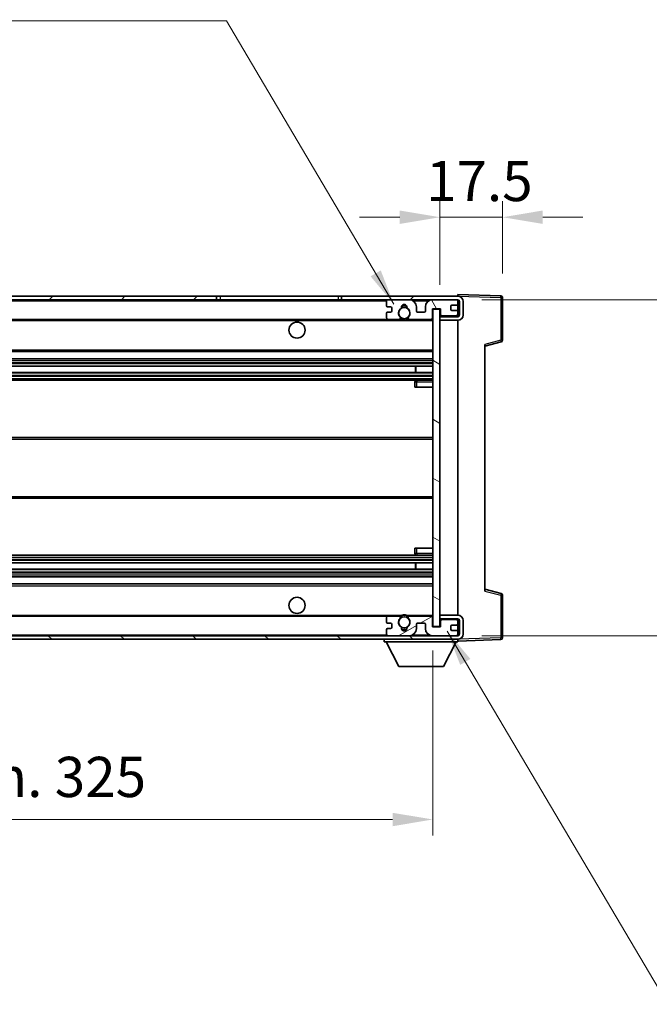
# Model space of a CAD drawing. Units: millimetres. Extents: x 0 to 9063, y 0 to 1264.
# Drawn here: x 2760 to 2936, y 743 to 1019 of the extents above; entities that cross this region are included whole.
import ezdxf

# ---------------------------------------------------------------- set-up
doc = ezdxf.new("R2010")
doc.units = ezdxf.units.MM
doc.header["$LTSCALE"] = 4
doc.layers.get('Defpoints').update_dxf_attribs({"lineweight": 25})
for name, color, linetype, lineweight in [('Dimension (ISO)', 7, 'Continuous', 18), ('Hatch (ISO)', 1, 'Continuous', 18), ('Symbol (ISO)', 7, 'Continuous', 18), ('Visible (ISO)', 7, 'Continuous', 35), ('Visible Narrow (ISO)', 7, 'Continuous', 25)]:
    doc.layers.add(name, color=color, linetype=linetype, lineweight=lineweight)
doc.styles.add('Note Text (TK)', font='txt')
doc.dimstyles.new('Default - Method 1b (TK)', dxfattribs={"dimscale": 4, "dimtxt": 2.5, "dimasz": 2.5, "dimexe": 1, "dimexo": 1.5, "dimgap": 1, "dimtad": 1, "dimtoh": 1, "dimrnd": 1e-08, "dimdsep": 46, "dimtxsty": 'Note Text (TK)', "dimcen": 0.09, "dimdle": 5, "dimclrd": 100, "dimclre": 100, "dimclrt": 7, "dimadec": 1, "dimazin": 1, "dimtfac": 1, "dimtmove": 0, "dimatfit": 3, "dimfxl": 1, "dimtolj": 1, "dimlwd": -1, "dimlwe": -1, "dimarcsym": 0})
doc.dimstyles.new('Default - Method 1b (TK)$7', dxfattribs={"dimscale": 4, "dimtxt": 2.5, "dimasz": 2.5, "dimexe": 1, "dimexo": 1.5, "dimgap": 1, "dimtad": 1, "dimtoh": 1, "dimrnd": 1e-08, "dimdsep": 46, "dimtxsty": 'Note Text (TK)', "dimcen": 0.09, "dimdle": 5, "dimclrd": 100, "dimclre": 100, "dimclrt": 7, "dimadec": 1, "dimazin": 1, "dimtfac": 1, "dimtmove": 0, "dimatfit": 3, "dimfxl": 1, "dimtolj": 1, "dimlwd": -1, "dimlwe": -1, "dimarcsym": 0})

# ---------------------------------------------------------------- blocks, each defined once
blk = doc.blocks.new('*D230')
at = {"layer": 'Defpoints', "color": 0}
for p in [(2550.55, 849.09), (2875.55, 849.19), (2875.55, 795.19)]:
    blk.add_point(p, dxfattribs=at)
at = {"layer": 'Dimension (ISO)', "color": 100}
for p, q in [((2550.55, 842.34), (2550.55, 790.69)), ((2875.55, 842.44), (2875.55, 790.69)), ((2561.8, 795.19), (2864.3, 795.19))]:
    blk.add_line(p, q, dxfattribs=at)
for points in [[(2561.8, 797.06), (2561.8, 793.31), (2550.55, 795.19)], [(2864.3, 797.06), (2864.3, 793.31), (2875.55, 795.19)]]:
    blk.add_solid(points, dxfattribs=at)
at = {"layer": 'Dimension (ISO)', "color": 7, "insert": (2627.65, 807.1), "char_height": 11.25, "attachment_point": 4, "style": 'Note Text (TK)'}
blk.add_mtext('\\A1;\\fＭＳ Ｐゴシック|b0|i0;\\H11.2500;有効寸法 / Max dim. 325', dxfattribs=at)
blk = doc.blocks.new('*D231')
at = {"layer": 'Defpoints', "color": 0}
for p in [(2882.55, 940.59), (2882.55, 846.59), (2968.05, 846.59)]:
    blk.add_point(p, dxfattribs=at)
at = {"layer": 'Dimension (ISO)', "color": 100}
for p, q in [((2968.05, 940.59), (2968.05, 1127.08)), ((2889.3, 940.59), (2972.55, 940.59)), ((2968.05, 857.84), (2968.05, 929.34)), ((2889.3, 846.59), (2972.55, 846.59))]:
    blk.add_line(p, q, dxfattribs=at)
for points in [[(2966.18, 929.34), (2969.93, 929.34), (2968.05, 940.59)], [(2966.18, 857.84), (2969.93, 857.84), (2968.05, 846.59)]]:
    blk.add_solid(points, dxfattribs=at)
at = {"layer": 'Dimension (ISO)', "color": 7, "insert": (2956.14, 959.64), "char_height": 11.25, "attachment_point": 4, "rotation": 90, "style": 'Note Text (TK)'}
blk.add_mtext('\\A1;\\fＭＳ Ｐゴシック|b0|i0;\\H11.2500;有効寸法 / Max dim. 94', dxfattribs=at)
blk = doc.blocks.new('*D232')
at = {"layer": 'Defpoints', "color": 0}
for p in [(2895.05, 963.67), (2895.05, 941.17), (2877.55, 937.99)]:
    blk.add_point(p, dxfattribs=at)
at = {"layer": 'Dimension (ISO)', "color": 100}
for p, q in [((2877.55, 944.74), (2877.55, 968.17)), ((2895.05, 947.92), (2895.05, 968.17)), ((2866.3, 963.67), (2855.05, 963.67)), ((2877.55, 963.67), (2895.05, 963.67)), ((2906.3, 963.67), (2917.55, 963.67))]:
    blk.add_line(p, q, dxfattribs=at)
for points in [[(2866.3, 965.55), (2866.3, 961.8), (2877.55, 963.67)], [(2906.3, 965.55), (2906.3, 961.8), (2895.05, 963.67)]]:
    blk.add_solid(points, dxfattribs=at)
at = {"layer": 'Dimension (ISO)', "color": 7, "insert": (2873.65, 973.8), "char_height": 11.25, "attachment_point": 4, "style": 'Note Text (TK)'}
blk.add_mtext('\\A1;17.5', dxfattribs=at)

msp = doc.modelspace()

# ---------------------------------------------------------------- hatches: boundary and pattern name
at = {"layer": 'Hatch (ISO)'}
h = msp.add_hatch(dxfattribs=at)
h.set_pattern_fill('ANSI31', color=256, scale=114.3, style=0)
h.set_pattern_definition([(45, (1508.75, -36), (-10.10279, 10.10279), [])])
h.paths.add_polyline_path([(2815.0636, 940.5898), (2815.0636, 941.5898), (2563.0522, 941.5898), (2563.0522, 940.6025), (2563.0522, 940.5898), (2563.1772, 940.5898), (2574.7522, 940.5898)])
edge = h.paths.add_edge_path()
edge.add_line((2882.5522, 935.8398), (2877.5522, 935.8398))
edge.add_line((2877.5522, 935.8398), (2877.5522, 934.8398))
edge.add_line((2877.5522, 934.8398), (2882.5522, 934.8398))
edge.add_ellipse((2882.5522, 936.3398), major_axis=(0, -1.5), ratio=1, start_angle=0, end_angle=90)
edge.add_line((2884.0522, 936.3398), (2884.0522, 940.0898))
edge.add_ellipse((2882.5522, 940.0898), major_axis=(1.5, 0), ratio=1, start_angle=0, end_angle=90)
edge.add_line((2882.5522, 941.5898), (2850.0409, 941.5898))
edge.add_line((2850.0409, 941.5898), (2850.0409, 940.5898))
edge.add_line((2850.0409, 940.5898), (2863.0522, 940.5898))
edge.add_line((2863.0522, 940.5898), (2868.9522, 940.5898))
edge.add_line((2868.9522, 940.5898), (2875.4522, 940.5898))
edge.add_line((2875.4522, 940.5898), (2882.0522, 940.5898))
edge.add_line((2882.0522, 940.5898), (2882.5522, 940.5898))
edge.add_ellipse((2882.5522, 940.0898), major_axis=(0, 0.5), ratio=1, start_angle=270, end_angle=360, ccw=False)
edge.add_line((2883.0522, 940.0898), (2883.0522, 936.3398))
edge.add_ellipse((2882.5522, 936.3398), major_axis=(0.5, 0), ratio=1, start_angle=270, end_angle=360, ccw=False)
h = msp.add_hatch(dxfattribs=at)
h.set_pattern_fill('ANSI31', color=256, scale=114.3, angle=75.000175, style=0)
h.set_pattern_definition([(120.0002, (1508.75, -36), (-12.37332, -7.14379), [])])
edge = h.paths.add_edge_path()
edge.add_ellipse((2863.0522, 940.0898), major_axis=(0, 0.5), ratio=1, start_angle=0, end_angle=90)
edge.add_line((2862.5522, 940.0898), (2862.5522, 938.8898))
edge.add_ellipse((2862.8522, 938.8898), major_axis=(-0.3, 0), ratio=1, start_angle=0, end_angle=90)
edge.add_line((2862.8522, 938.5898), (2863.7522, 938.5898))
edge.add_ellipse((2863.7522, 938.2898), major_axis=(0, 0.3), ratio=1, start_angle=270, end_angle=360, ccw=False)
edge.add_line((2864.0522, 938.2898), (2864.0522, 937.3898))
edge.add_ellipse((2863.7522, 937.3898), major_axis=(0.3, 0), ratio=1, start_angle=270, end_angle=360, ccw=False)
edge.add_line((2863.7522, 937.0898), (2862.8522, 937.0898))
edge.add_ellipse((2862.8522, 936.7898), major_axis=(0, 0.3), ratio=1, start_angle=0, end_angle=90)
edge.add_line((2862.5522, 936.7898), (2862.5522, 935.5898))
edge.add_ellipse((2863.0522, 935.5898), major_axis=(-0.5, 0), ratio=1, start_angle=0, end_angle=90)
edge.add_line((2863.0522, 935.0898), (2866.0766, 935.0898))
edge.add_ellipse((2866.0766, 935.4898), major_axis=(0, -0.4), ratio=1, start_angle=0, end_angle=132.45415)
edge.add_ellipse((2867.5522, 936.8398), major_axis=(-1.1805, -1.08), ratio=1, start_angle=261.020412, end_angle=360, ccw=False)
edge.add_ellipse((2866.5043, 938.4247), major_axis=(0.1655, -0.2502), ratio=1, start_angle=0, end_angle=60.082872)
edge.add_ellipse((2867.5522, 938.4898), major_axis=(-0.7486, -0.0465), ratio=1, start_angle=172.885131, end_angle=360, ccw=False)
edge.add_ellipse((2868.6002, 938.4247), major_axis=(-0.2994, 0.0186), ratio=1, start_angle=0, end_angle=60.082872)
edge.add_ellipse((2867.5522, 936.8398), major_axis=(0.8825, 1.3346), ratio=1, start_angle=261.020412, end_angle=360, ccw=False)
edge.add_ellipse((2869.0279, 935.4898), major_axis=(-0.2951, 0.27), ratio=1, start_angle=0, end_angle=132.45415)
edge.add_line((2869.0279, 935.0898), (2875.0522, 935.0898))
edge.add_ellipse((2875.0522, 935.4898), major_axis=(0, -0.4), ratio=1, start_angle=0, end_angle=90)
edge.add_line((2875.4522, 935.4898), (2875.4522, 938.0898))
edge.add_line((2875.4522, 938.0898), (2877.6522, 938.0898))
edge.add_line((2877.6522, 938.0898), (2877.6522, 936.4898))
edge.add_ellipse((2878.0522, 936.4898), major_axis=(-0.4, 0), ratio=1, start_angle=0, end_angle=90)
edge.add_line((2878.0522, 936.0898), (2882.0522, 936.0898))
edge.add_ellipse((2882.0522, 936.5898), major_axis=(0, -0.5), ratio=1, start_angle=0, end_angle=90)
edge.add_line((2882.5522, 936.5898), (2882.5522, 937.2898))
edge.add_ellipse((2882.2522, 937.2898), major_axis=(0.3, 0), ratio=1, start_angle=0, end_angle=90)
edge.add_line((2882.2522, 937.5898), (2880.8522, 937.5898))
edge.add_ellipse((2880.8522, 937.8898), major_axis=(0, -0.3), ratio=1, start_angle=270, end_angle=360, ccw=False)
edge.add_line((2880.5522, 937.8898), (2880.5522, 938.7898))
edge.add_ellipse((2880.8522, 938.7898), major_axis=(-0.3, 0), ratio=1, start_angle=270, end_angle=360, ccw=False)
edge.add_line((2880.8522, 939.0898), (2882.2522, 939.0898))
edge.add_ellipse((2882.2522, 939.3898), major_axis=(0, -0.3), ratio=1, start_angle=0, end_angle=90)
edge.add_line((2882.5522, 939.3898), (2882.5522, 940.0898))
edge.add_ellipse((2882.0522, 940.0898), major_axis=(0.5, 0), ratio=1, start_angle=0, end_angle=90)
edge.add_line((2882.0522, 940.5898), (2875.4522, 940.5898))
edge.add_ellipse((2875.4522, 938.5898), major_axis=(0, 2), ratio=1, start_angle=0, end_angle=90)
edge.add_line((2873.4522, 938.5898), (2873.4522, 937.3898))
edge.add_ellipse((2873.1522, 937.3898), major_axis=(0.3, 0), ratio=1, start_angle=270, end_angle=360, ccw=False)
edge.add_line((2873.1522, 937.0898), (2871.2522, 937.0898))
edge.add_ellipse((2871.2522, 937.3898), major_axis=(0, -0.3), ratio=1, start_angle=270, end_angle=360, ccw=False)
edge.add_line((2870.9522, 937.3898), (2870.9522, 938.5898))
edge.add_ellipse((2868.9522, 938.5898), major_axis=(2, 0), ratio=1, start_angle=0, end_angle=90)
edge.add_line((2868.9522, 940.5898), (2863.0522, 940.5898))
h = msp.add_hatch(dxfattribs=at)
h.set_pattern_fill('ANSI31', color=256, scale=114.3, angle=105.000246, style=0)
h.set_pattern_definition([(150.0002, (1508.75, -36), (-7.1437, -12.37337), [])])
h.paths.add_polyline_path([(2877.5522, 937.9898), (2875.5522, 937.9898), (2875.5522, 849.1898), (2877.5522, 849.1898), (2877.5522, 851.3398), (2877.5522, 852.3398), (2877.5522, 934.8398), (2877.5522, 935.8398)])
h = msp.add_hatch(dxfattribs=at)
h.set_pattern_fill('ANSI31', color=256, scale=114.3, angle=90.00021, style=0)
h.set_pattern_definition([(135.0002, (1508.75, -36), (-10.10275, -10.10283), [])])
edge = h.paths.add_edge_path()
edge.add_line((2877.5522, 851.3398), (2882.5522, 851.3398))
edge.add_ellipse((2882.5522, 850.8398), major_axis=(0, 0.5), ratio=1, start_angle=270, end_angle=360, ccw=False)
edge.add_line((2883.0522, 850.8398), (2883.0522, 847.0898))
edge.add_ellipse((2882.5522, 847.0898), major_axis=(0.5, 0), ratio=1, start_angle=270, end_angle=360, ccw=False)
edge.add_line((2882.5522, 846.5898), (2882.0522, 846.5898))
edge.add_line((2882.0522, 846.5898), (2875.4522, 846.5898))
edge.add_line((2875.4522, 846.5898), (2868.9522, 846.5898))
edge.add_line((2868.9522, 846.5898), (2863.0522, 846.5898))
edge.add_line((2863.0522, 846.5898), (2574.7522, 846.5898))
edge.add_line((2574.7522, 846.5898), (2563.1772, 846.5898))
edge.add_line((2563.1772, 846.5898), (2563.0522, 846.5898))
edge.add_line((2563.0522, 846.5898), (2563.0522, 846.5772))
edge.add_line((2563.0522, 846.5772), (2563.0522, 845.5898))
edge.add_line((2563.0522, 845.5898), (2882.5522, 845.5898))
edge.add_ellipse((2882.5522, 847.0898), major_axis=(0, -1.5), ratio=1, start_angle=0, end_angle=90)
edge.add_line((2884.0522, 847.0898), (2884.0522, 850.8398))
edge.add_ellipse((2882.5522, 850.8398), major_axis=(1.5, 0), ratio=1, start_angle=0, end_angle=90)
edge.add_line((2882.5522, 852.3398), (2877.5522, 852.3398))
edge.add_line((2877.5522, 852.3398), (2877.5522, 851.3398))
h = msp.add_hatch(dxfattribs=at)
h.set_pattern_fill('ANSI31', color=256, scale=114.3, angle=-14.999978, style=0)
h.set_pattern_definition([(30, (1508.75, -36), (-7.14375, 12.37334), [])])
edge = h.paths.add_edge_path()
edge.add_ellipse((2863.0522, 847.0898), major_axis=(-0.5, 0), ratio=1, start_angle=0, end_angle=90)
edge.add_line((2863.0522, 846.5898), (2868.9522, 846.5898))
edge.add_ellipse((2868.9522, 848.5898), major_axis=(0, -2), ratio=1, start_angle=0, end_angle=90)
edge.add_line((2870.9522, 848.5898), (2870.9522, 849.7898))
edge.add_ellipse((2871.2522, 849.7898), major_axis=(-0.3, 0), ratio=1, start_angle=270, end_angle=360, ccw=False)
edge.add_line((2871.2522, 850.0898), (2873.1522, 850.0898))
edge.add_ellipse((2873.1522, 849.7898), major_axis=(0, 0.3), ratio=1, start_angle=270, end_angle=360, ccw=False)
edge.add_line((2873.4522, 849.7898), (2873.4522, 848.5898))
edge.add_ellipse((2875.4522, 848.5898), major_axis=(-2, 0), ratio=1, start_angle=0, end_angle=90)
edge.add_line((2875.4522, 846.5898), (2882.0522, 846.5898))
edge.add_ellipse((2882.0522, 847.0898), major_axis=(0, -0.5), ratio=1, start_angle=0, end_angle=90)
edge.add_line((2882.5522, 847.0898), (2882.5522, 847.7898))
edge.add_ellipse((2882.2522, 847.7898), major_axis=(0.3, 0), ratio=1, start_angle=0, end_angle=90)
edge.add_line((2882.2522, 848.0898), (2880.8522, 848.0898))
edge.add_ellipse((2880.8522, 848.3898), major_axis=(0, -0.3), ratio=1, start_angle=270, end_angle=360, ccw=False)
edge.add_line((2880.5522, 848.3898), (2880.5522, 849.2898))
edge.add_ellipse((2880.8522, 849.2898), major_axis=(-0.3, 0), ratio=1, start_angle=270, end_angle=360, ccw=False)
edge.add_line((2880.8522, 849.5898), (2882.2522, 849.5898))
edge.add_ellipse((2882.2522, 849.8898), major_axis=(0, -0.3), ratio=1, start_angle=0, end_angle=90)
edge.add_line((2882.5522, 849.8898), (2882.5522, 850.5898))
edge.add_ellipse((2882.0522, 850.5898), major_axis=(0.5, 0), ratio=1, start_angle=0, end_angle=90)
edge.add_line((2882.0522, 851.0898), (2878.0522, 851.0898))
edge.add_ellipse((2878.0522, 850.6898), major_axis=(0, 0.4), ratio=1, start_angle=0, end_angle=90)
edge.add_line((2877.6522, 850.6898), (2877.6522, 849.0898))
edge.add_line((2877.6522, 849.0898), (2875.4522, 849.0898))
edge.add_line((2875.4522, 849.0898), (2875.4522, 851.6898))
edge.add_ellipse((2875.0522, 851.6898), major_axis=(0.4, 0), ratio=1, start_angle=0, end_angle=90)
edge.add_line((2875.0522, 852.0898), (2869.0279, 852.0898))
edge.add_ellipse((2869.0279, 851.6898), major_axis=(0, 0.4), ratio=1, start_angle=0, end_angle=132.45415)
edge.add_ellipse((2867.5522, 850.3398), major_axis=(1.1805, 1.08), ratio=1, start_angle=261.020412, end_angle=360, ccw=False)
edge.add_ellipse((2868.6002, 848.755), major_axis=(-0.1655, 0.2502), ratio=1, start_angle=0, end_angle=60.082872)
edge.add_ellipse((2867.5522, 848.6898), major_axis=(0.7486, 0.0465), ratio=1, start_angle=172.885131, end_angle=360, ccw=False)
edge.add_ellipse((2866.5043, 848.755), major_axis=(0.2994, -0.0186), ratio=1, start_angle=0, end_angle=60.082872)
edge.add_ellipse((2867.5522, 850.3398), major_axis=(-0.8825, -1.3346), ratio=1, start_angle=261.020412, end_angle=360, ccw=False)
edge.add_ellipse((2866.0766, 851.6898), major_axis=(0.2951, -0.27), ratio=1, start_angle=0, end_angle=132.45415)
edge.add_line((2866.0766, 852.0898), (2863.0522, 852.0898))
edge.add_ellipse((2863.0522, 851.5898), major_axis=(0, 0.5), ratio=1, start_angle=0, end_angle=90)
edge.add_line((2862.5522, 851.5898), (2862.5522, 850.3898))
edge.add_ellipse((2862.8522, 850.3898), major_axis=(-0.3, 0), ratio=1, start_angle=0, end_angle=90)
edge.add_line((2862.8522, 850.0898), (2863.7522, 850.0898))
edge.add_ellipse((2863.7522, 849.7898), major_axis=(0, 0.3), ratio=1, start_angle=270, end_angle=360, ccw=False)
edge.add_line((2864.0522, 849.7898), (2864.0522, 848.8898))
edge.add_ellipse((2863.7522, 848.8898), major_axis=(0.3, 0), ratio=1, start_angle=270, end_angle=360, ccw=False)
edge.add_line((2863.7522, 848.5898), (2862.8522, 848.5898))
edge.add_ellipse((2862.8522, 848.2898), major_axis=(0, 0.3), ratio=1, start_angle=0, end_angle=90)
edge.add_line((2862.5522, 848.2898), (2862.5522, 847.0898))

# ---------------------------------------------------------------- linework, layer by layer
at = {"layer": 'Visible (ISO)'}
for p, q in [((2882.5522, 941.5901), (2882.5522, 942.0898)), ((2894.5697, 941.6702), (2882.5522, 942.0898)), ((2815.0636, 941.5898), (2563.0522, 941.5898)), ((2563.0522, 940.5898), (2815.0636, 940.5898)), ((2815.0636, 940.5898), (2815.0636, 941.5898)), ((2815.0636, 941.5898), (2816.0522, 941.5898)), ((2816.0522, 940.5898), (2815.0636, 940.5898)), ((2816.0522, 941.5898), (2849.0522, 941.5898)), ((2849.0522, 940.5898), (2816.0522, 940.5898)), ((2849.0522, 941.5898), (2850.0409, 941.5898)), ((2850.0409, 940.5898), (2849.0522, 940.5898)), ((2882.5522, 941.5898), (2850.0409, 941.5898)), ((2850.0409, 941.5898), (2850.0409, 940.5898)), ((2850.0409, 940.5898), (2882.5522, 940.5898)), ((2862.5522, 940.0898), (2862.5522, 938.8898)), ((2868.9522, 940.5898), (2863.0522, 940.5898)), ((2882.0522, 940.5898), (2875.4522, 940.5898)), ((2882.5522, 941.5898), (2882.5522, 941.5901)), ((2882.5522, 940.0898), (2882.5522, 940.5898)), ((2882.5522, 939.3898), (2882.5522, 940.0898)), ((2882.5522, 937.2898), (2882.5522, 939.3898)), ((2883.0522, 940.0898), (2883.0522, 936.3398)), ((2884.0522, 936.3398), (2884.0522, 940.0898)), ((2895.0522, 929.2589), (2895.0522, 941.1705)), ((2862.5522, 936.7898), (2862.5522, 935.5898)), ((2862.8522, 938.5898), (2863.7522, 938.5898)), ((2863.7522, 937.0898), (2862.8522, 937.0898)), ((2864.0522, 938.2898), (2864.0522, 937.3898)), ((2870.9522, 937.3898), (2870.9522, 938.5898)), ((2873.1522, 937.0898), (2871.2522, 937.0898)), ((2873.4522, 938.5898), (2873.4522, 937.3898)), ((2875.4522, 935.4898), (2875.4522, 938.0898)), ((2875.4522, 938.0898), (2877.6522, 938.0898)), ((2877.5522, 937.9898), (2875.5522, 937.9898)), ((2875.5522, 937.9898), (2875.5522, 849.1898)), ((2877.5522, 849.1898), (2877.5522, 937.9898)), ((2877.6522, 938.0898), (2877.6522, 936.4898)), ((2880.5522, 937.8898), (2880.5522, 938.7898)), ((2880.8522, 939.0898), (2882.2522, 939.0898)), ((2882.2522, 937.5898), (2880.8522, 937.5898)), ((2882.5522, 936.5898), (2882.5522, 937.2898)), ((2882.5522, 935.8398), (2882.5522, 936.5898)), ((2575.0522, 935.0898), (2863.0522, 935.0898)), ((2863.0522, 935.0898), (2866.0766, 935.0898)), ((2866.0766, 935.0898), (2866.3914, 935.0898)), ((2868.7131, 935.0898), (2869.0279, 935.0898)), ((2869.0279, 935.0898), (2875.0522, 935.0898)), ((2875.0522, 935.0898), (2875.5522, 935.0898)), ((2882.5522, 935.8398), (2877.5522, 935.8398)), ((2877.5522, 935.8398), (2877.5522, 934.8398)), ((2877.5522, 934.8398), (2882.5522, 934.8398)), ((2878.0522, 936.0898), (2882.0522, 936.0898)), ((2882.5522, 852.3398), (2882.5522, 934.8398)), ((2890.0522, 927.5898), (2894.6763, 928.7745)), ((2575.0522, 926.0898), (2875.5522, 926.0898)), ((2890.0522, 928.1015), (2890.0522, 859.0782)), ((2575.0522, 924.0898), (2875.5522, 924.0898)), ((2575.0522, 921.9877), (2875.5522, 921.9877)), ((2575.0522, 920.192), (2875.5522, 920.192)), ((2870.7396, 920.192), (2870.7396, 921.9877)), ((2870.7522, 920.192), (2870.7522, 921.9877)), ((2575.0522, 918.0898), (2875.5522, 918.0898)), ((2870.5522, 917.5898), (2870.5522, 916.0898)), ((2875.5522, 918.0898), (2871.0522, 918.0898)), ((2871.0522, 916.0898), (2870.5522, 916.0898)), ((2871.0522, 916.0898), (2875.5522, 916.0898)), ((2575.0522, 902.0898), (2875.5522, 902.0898)), ((2575.0522, 885.0898), (2875.5522, 885.0898)), ((2870.5522, 871.0898), (2871.0522, 871.0898)), ((2870.5522, 871.0898), (2870.5522, 869.5898)), ((2871.0522, 871.0898), (2875.5522, 871.0898)), ((2575.0522, 869.0898), (2875.5522, 869.0898)), ((2871.0522, 869.0898), (2875.5522, 869.0898)), ((2575.0522, 866.9877), (2875.5522, 866.9877)), ((2575.0522, 865.192), (2875.5522, 865.192)), ((2870.7396, 865.192), (2870.7396, 866.9877)), ((2870.7522, 865.192), (2870.7522, 866.9877)), ((2575.0522, 863.0898), (2875.5522, 863.0898)), ((2575.0522, 861.0898), (2875.5522, 861.0898)), ((2894.6763, 858.4052), (2890.0522, 859.5898)), ((2895.0522, 846.0092), (2895.0522, 857.9208)), ((2575.0522, 852.0898), (2863.0522, 852.0898)), ((2862.5522, 851.5898), (2862.5522, 850.3898)), ((2866.0766, 852.0898), (2863.0522, 852.0898)), ((2866.0766, 852.0898), (2866.3914, 852.0898)), ((2868.7131, 852.0898), (2869.0279, 852.0898)), ((2875.0522, 852.0898), (2869.0279, 852.0898)), ((2875.0522, 852.0898), (2875.5522, 852.0898)), ((2875.4522, 849.0898), (2875.4522, 851.6898)), ((2882.5522, 852.3398), (2877.5522, 852.3398)), ((2877.5522, 852.3398), (2877.5522, 851.3398)), ((2877.5522, 851.3398), (2882.5522, 851.3398)), ((2882.5522, 850.5898), (2882.5522, 851.3398)), ((2862.8522, 850.0898), (2863.7522, 850.0898)), ((2863.7522, 848.5898), (2862.8522, 848.5898)), ((2864.0522, 849.7898), (2864.0522, 848.8898)), ((2870.9522, 848.5898), (2870.9522, 849.7898)), ((2871.2522, 850.0898), (2873.1522, 850.0898)), ((2873.4522, 849.7898), (2873.4522, 848.5898)), ((2877.6522, 849.0898), (2875.4522, 849.0898)), ((2875.5522, 849.1898), (2877.5522, 849.1898)), ((2877.6522, 850.6898), (2877.6522, 849.0898)), ((2882.0522, 851.0898), (2878.0522, 851.0898)), ((2880.5522, 848.3898), (2880.5522, 849.2898)), ((2880.8522, 849.5898), (2882.2522, 849.5898)), ((2882.5522, 849.8898), (2882.5522, 850.5898)), ((2882.5522, 847.7898), (2882.5522, 849.8898)), ((2883.0522, 850.8398), (2883.0522, 847.0898)), ((2884.0522, 847.0898), (2884.0522, 850.8398)), ((2882.5522, 846.5898), (2563.0522, 846.5898)), ((2862.5522, 848.2898), (2862.5522, 847.0898)), ((2863.0522, 846.5898), (2868.9522, 846.5898)), ((2875.4522, 846.5898), (2882.0522, 846.5898)), ((2882.2522, 848.0898), (2880.8522, 848.0898)), ((2882.5522, 847.0898), (2882.5522, 847.7898)), ((2882.5522, 846.5898), (2882.5522, 847.0898)), ((2563.0522, 845.5898), (2882.5522, 845.5898)), ((2861.9522, 845.5898), (2861.9522, 844.8898)), ((2861.9522, 844.8898), (2882.5522, 844.8898)), ((2866.0022, 837.9898), (2862.4522, 844.8898)), ((2878.5022, 837.9898), (2882.0522, 844.8898)), ((2882.5522, 845.5898), (2882.5522, 844.8898)), ((2882.5522, 845.0898), (2894.5697, 845.5095)), ((2866.0022, 837.9898), (2878.5022, 837.9898))]:
    msp.add_line(p, q, dxfattribs=at)
for centre, radius in [((2867.5522, 936.8398), 1.5706), ((2837.5522, 932.0898), 2.25), ((2837.5522, 855.0898), 2.25), ((2867.5522, 850.3398), 1.5706)]:
    msp.add_circle(centre, radius, dxfattribs=at)
for centre, radius, start, end in [((2863.0522, 940.0898), 0.5, 90, 180), ((2868.9522, 938.5898), 2, 0, 90), ((2875.4522, 938.5898), 2, 90, 180), ((2882.0522, 940.0898), 0.5, 0, 90), ((2882.2522, 939.3898), 0.3, 270, 0), ((2882.5522, 940.0898), 1.5, 0, 90), ((2882.5522, 940.0898), 0.5, 0, 90), ((2894.5522, 941.1705), 0.5, 0, 88), ((2862.8522, 938.8898), 0.3, 180, 270), ((2862.8522, 936.7898), 0.3, 90, 180), ((2863.7522, 938.2898), 0.3, 0, 90), ((2863.7522, 937.3898), 0.3, 270, 0), ((2867.5522, 936.8398), 1.6, 123.474563, 222.45415), ((2866.5043, 938.4247), 0.3, 303.474563, 3.557435), ((2867.5522, 938.4898), 0.75, 356.442565, 183.557435), ((2867.5522, 936.8398), 2, 68.96053, 111.03947), ((2867.5522, 936.8398), 2.1, 71.451, 108.549), ((2868.6002, 938.4247), 0.3, 176.442565, 236.525437), ((2867.5522, 936.8398), 1.6, 317.54585, 56.525437), ((2871.2522, 937.3898), 0.3, 180, 270), ((2873.1522, 937.3898), 0.3, 270, 0), ((2880.8522, 938.7898), 0.3, 90, 180), ((2880.8522, 937.8898), 0.3, 180, 270), ((2882.0522, 936.5898), 0.5, 270, 0), ((2882.2522, 937.2898), 0.3, 0, 90), ((2863.0522, 935.5898), 0.5, 180, 270), ((2866.0766, 935.4898), 0.4, 270, 42.45415), ((2867.5522, 936.8398), 2.1, 233.298213, 236.44269), ((2867.5522, 936.8398), 2, 233.932491, 306.067509), ((2867.5522, 936.8398), 2.1, 257.472095, 282.527905), ((2869.0279, 935.4898), 0.4, 137.54585, 270), ((2867.5522, 936.8398), 2.1, 303.55731, 306.701787), ((2875.0522, 935.4898), 0.4, 270, 0), ((2878.0522, 936.4898), 0.4, 180, 270), ((2882.5522, 936.3398), 1.5, 270, 0), ((2882.5522, 936.3398), 0.5, 270, 0), ((2894.5522, 929.2589), 0.5, 284.37, 0), ((2871.0522, 917.5898), 0.5, 90, 180), ((2871.0522, 869.5898), 0.5, 180, 270), ((2894.5522, 857.9208), 0.5, 0, 75.63), ((2863.0522, 851.5898), 0.5, 90, 180), ((2867.5522, 850.3398), 1.6, 137.54585, 236.525437), ((2866.0766, 851.6898), 0.4, 317.54585, 90), ((2867.5522, 850.3398), 2.1, 123.55731, 126.701787), ((2867.5522, 850.3398), 2, 53.932491, 126.067509), ((2867.5522, 850.3398), 2.1, 77.472095, 102.527905), ((2867.5522, 850.3398), 1.6, 303.474563, 42.45415), ((2869.0279, 851.6898), 0.4, 90, 222.45415), ((2867.5522, 850.3398), 2.1, 53.298213, 56.44269), ((2875.0522, 851.6898), 0.4, 0, 90), ((2882.5522, 850.8398), 1.5, 0, 90), ((2882.5522, 850.8398), 0.5, 0, 90), ((2862.8522, 850.3898), 0.3, 180, 270), ((2862.8522, 848.2898), 0.3, 90, 180), ((2863.7522, 849.7898), 0.3, 0, 90), ((2863.7522, 848.8898), 0.3, 270, 0), ((2866.5043, 848.755), 0.3, 356.442565, 56.525437), ((2867.5522, 848.6898), 0.75, 176.442565, 3.557435), ((2867.5522, 850.3398), 2, 248.96053, 291.03947), ((2868.6002, 848.755), 0.3, 123.474563, 183.557435), ((2868.9522, 848.5898), 2, 270, 0), ((2871.2522, 849.7898), 0.3, 90, 180), ((2873.1522, 849.7898), 0.3, 0, 90), ((2875.4522, 848.5898), 2, 180, 270), ((2878.0522, 850.6898), 0.4, 90, 180), ((2880.8522, 849.2898), 0.3, 90, 180), ((2880.8522, 848.3898), 0.3, 180, 270), ((2882.0522, 850.5898), 0.5, 0, 90), ((2882.2522, 849.8898), 0.3, 270, 0), ((2863.0522, 847.0898), 0.5, 180, 270), ((2867.5522, 850.3398), 2.1, 251.451, 288.549), ((2882.0522, 847.0898), 0.5, 270, 0), ((2882.2522, 847.7898), 0.3, 0, 90), ((2882.5522, 847.0898), 0.5, 270, 0), ((2882.5522, 847.0898), 1.5, 270, 0), ((2894.5522, 846.0092), 0.5, 272, 0)]:
    msp.add_arc(centre, radius, start, end, dxfattribs=at)
for points, knots in [([(2867.0967, 934.7898), (2866.9877, 934.8141), (2866.8822, 934.847), (2866.7095, 934.9146), (2866.6202, 934.9564), (2866.5221, 935.0095), (2866.488, 935.0293), (2866.4434, 935.0563), (2866.4246, 935.0682), (2866.3986, 935.085), (2866.3914, 935.0898), (2866.3914, 935.0898)], [-0.0853709179, -0.0853709179, -0.0853709179, -0.0853709179, -0.0545116262, -0.0545116262, -0.0293355354, -0.0293355354, -0.0179856969, -0.0179856969, -0.0089928485, -0.0089928485, 0, 0, 0, 0]), ([(2868.7131, 935.0898), (2868.7131, 935.0898), (2868.7059, 935.085), (2868.6798, 935.0682), (2868.6611, 935.0563), (2868.6165, 935.0293), (2868.5824, 935.0095), (2868.4843, 934.9564), (2868.395, 934.9146), (2868.2223, 934.847), (2868.1167, 934.8141), (2868.0078, 934.7898)], [-0.2570614387, -0.2570614387, -0.2570614387, -0.2570614387, -0.2480685903, -0.2480685903, -0.2390757418, -0.2390757418, -0.2277259033, -0.2277259033, -0.2025498125, -0.2025498125, -0.1716905209, -0.1716905209, -0.1716905209, -0.1716905209]), ([(2866.3914, 852.0898), (2866.3914, 852.0898), (2866.3986, 852.0947), (2866.4246, 852.1115), (2866.4434, 852.1234), (2866.488, 852.1504), (2866.5221, 852.1702), (2866.6202, 852.2232), (2866.7095, 852.2651), (2866.8822, 852.3327), (2866.9877, 852.3656), (2867.0967, 852.3898)], [-0.2570614387, -0.2570614387, -0.2570614387, -0.2570614387, -0.2480685903, -0.2480685903, -0.2390757418, -0.2390757418, -0.2277259033, -0.2277259033, -0.2025498125, -0.2025498125, -0.1716905209, -0.1716905209, -0.1716905209, -0.1716905209]), ([(2868.0078, 852.3898), (2868.1167, 852.3656), (2868.2223, 852.3327), (2868.395, 852.2651), (2868.4843, 852.2232), (2868.5824, 852.1702), (2868.6165, 852.1504), (2868.6611, 852.1234), (2868.6798, 852.1115), (2868.7059, 852.0947), (2868.7131, 852.0898), (2868.7131, 852.0898)], [-0.0853709179, -0.0853709179, -0.0853709179, -0.0853709179, -0.0545116262, -0.0545116262, -0.0293355354, -0.0293355354, -0.0179856969, -0.0179856969, -0.0089928485, -0.0089928485, 0, 0, 0, 0])]:
    msp.add_open_spline(points, degree=3, knots=knots, dxfattribs=at)
at = {"layer": 'Visible Narrow (ISO)'}
for p, q in [((2575.0522, 940.2898), (2862.594, 940.2898)), ((2816.0522, 941.5898), (2816.0522, 940.5898)), ((2849.0522, 941.5898), (2849.0522, 940.5898)), ((2870.0058, 940.2898), (2874.3987, 940.2898)), ((2882.5105, 940.2898), (2882.5522, 940.2898)), ((2882.5522, 941.5901), (2882.5618, 941.5898)), ((2882.6473, 941.5868), (2894.5697, 941.1705)), ((2894.5697, 941.1705), (2894.5697, 929.2589)), ((2894.5697, 941.1705), (2895.0522, 941.1705)), ((2575.0522, 934.7898), (2867.0967, 934.7898)), ((2868.0078, 934.7898), (2875.5522, 934.7898)), ((2894.5697, 929.2589), (2890.0522, 928.1015)), ((2895.0522, 929.2589), (2894.5697, 929.2589)), ((2575.0522, 926.5898), (2875.5522, 926.5898)), ((2575.0522, 923.5898), (2875.5522, 923.5898)), ((2575.0522, 922.9951), (2875.5522, 922.9951)), ((2575.0522, 922.7353), (2875.5522, 922.7353)), ((2575.0522, 922.0279), (2875.5522, 922.0279)), ((2575.0522, 920.1518), (2875.5522, 920.1518)), ((2575.0522, 919.4444), (2875.5522, 919.4444)), ((2575.0522, 919.1846), (2875.5522, 919.1846)), ((2575.0522, 918.5898), (2875.5522, 918.5898)), ((2870.5522, 917.5898), (2871.0522, 917.5898)), ((2871.0522, 918.0898), (2871.0522, 917.5898)), ((2871.0522, 916.0898), (2871.0522, 917.5898)), ((2871.0522, 917.5898), (2875.5522, 917.5898)), ((2575.0522, 901.5898), (2875.5522, 901.5898)), ((2575.0522, 885.5898), (2875.5522, 885.5898)), ((2871.0522, 869.5898), (2871.0522, 871.0898)), ((2575.0522, 868.5898), (2875.5522, 868.5898)), ((2575.0522, 867.9951), (2875.5522, 867.9951)), ((2575.0522, 867.7353), (2875.5522, 867.7353)), ((2871.0522, 869.5898), (2870.5522, 869.5898)), ((2871.0522, 869.5898), (2871.0522, 869.0898)), ((2875.5522, 869.5898), (2871.0522, 869.5898)), ((2575.0522, 867.0279), (2875.5522, 867.0279)), ((2575.0522, 865.1518), (2875.5522, 865.1518)), ((2575.0522, 864.4444), (2875.5522, 864.4444)), ((2575.0522, 864.1846), (2875.5522, 864.1846)), ((2575.0522, 863.5898), (2875.5522, 863.5898)), ((2575.0522, 860.5898), (2875.5522, 860.5898)), ((2890.0522, 859.0782), (2894.5697, 857.9208)), ((2894.5697, 857.9208), (2895.0522, 857.9208)), ((2894.5697, 857.9208), (2894.5697, 846.0092)), ((2575.0522, 852.3898), (2867.0967, 852.3898)), ((2868.0078, 852.3898), (2875.5522, 852.3898)), ((2575.0522, 846.8898), (2862.594, 846.8898)), ((2870.0058, 846.8898), (2874.3987, 846.8898)), ((2882.5105, 846.8898), (2882.5522, 846.8898)), ((2894.5697, 846.0092), (2882.6473, 845.5929)), ((2895.0522, 846.0092), (2894.5697, 846.0092)), ((2882.5618, 845.5899), (2882.5522, 845.5895))]:
    msp.add_line(p, q, dxfattribs=at)
for centre, major_axis, ratio, start_param, end_param in [((2894.5522, 941.1705), (0.0174, 0.4997), 0.03487826, 4.71360696, 6.28318531), ((2894.5522, 929.2589), (0.1241, -0.4844), 0.03380887, 0, 1.56213477), ((2894.5522, 857.9208), (0.1241, 0.4844), 0.03380887, 4.72105054, 6.28318531), ((2894.5522, 846.0092), (0.0174, -0.4997), 0.03487826, 0, 1.56957835)]:
    msp.add_ellipse(centre, major_axis=major_axis, ratio=ratio, start_param=start_param, end_param=end_param, dxfattribs=at)

# ---------------------------------------------------------------- dimensions: what is measured, and where the dimension line sits
at = {"layer": 'Dimension (ISO)', "color": 100}
dim = msp.add_linear_dim(base=(2968.0522, 846.5898), p1=(2882.5522, 940.5898), p2=(2882.5522, 846.5898), angle=270, text='\\fＭＳ Ｐゴシック|b0|i0;\\H11.2500;有効寸法 / Max dim. <>', dimstyle='Default - Method 1b (TK)', override={"dimscale": 0, "dimtxt": 11.25, "dimasz": 11.25, "dimexe": 4.5, "dimexo": 6.75, "dimgap": 4.5, "dimtoh": 0, "dimdec": 2, "dimcen": 0.405, "dimtol": 0, "dimlim": 0, "dimtp": 0, "dimtm": 0, "dimtdec": 2, "dimtix": 0, "dimtofl": 0, "dimtmove": 0, "dimatfit": 2}, dxfattribs=at)
dim.commit()
dim.dimension.update_dxf_attribs({"geometry": '*D231', "text_midpoint": (2968.0522, 1041.1112), "dimtype": 160})
dim = msp.add_linear_dim(base=(2895.0522, 963.6705), p1=(2877.5522, 937.9898), p2=(2895.0522, 941.1705), dimstyle='Default - Method 1b (TK)', override={"dimscale": 0, "dimtxt": 11.25, "dimasz": 11.25, "dimexe": 4.5, "dimexo": 6.75, "dimgap": 4.5, "dimtoh": 0, "dimdec": 2, "dimcen": 0.405, "dimtol": 0, "dimlim": 0, "dimtp": 0, "dimtm": 0, "dimtdec": 2, "dimtix": 0, "dimtofl": 1, "dimtmove": 0, "dimatfit": 1}, dxfattribs=at)
dim.commit()
dim.dimension.update_dxf_attribs({"geometry": '*D232', "text_midpoint": (2886.3022, 963.6705), "dimtype": 160})
dim = msp.add_linear_dim(base=(2875.5522, 795.1898), p1=(2550.5522, 849.0898), p2=(2875.5522, 849.1898), text='\\fＭＳ Ｐゴシック|b0|i0;\\H11.2500;有効寸法 / Max dim. <>', dimstyle='Default - Method 1b (TK)', override={"dimscale": 0, "dimtxt": 11.25, "dimasz": 11.25, "dimexe": 4.5, "dimexo": 6.75, "dimgap": 4.5, "dimtoh": 0, "dimdec": 2, "dimcen": 0.405, "dimtol": 0, "dimlim": 0, "dimtp": 0, "dimtm": 0, "dimtdec": 2, "dimtix": 0, "dimtofl": 0, "dimtmove": 0, "dimatfit": 1}, dxfattribs=at)
dim.commit()
dim.dimension.update_dxf_attribs({"geometry": '*D230', "text_midpoint": (2713.0522, 795.1898), "dimtype": 160})

# ---------------------------------------------------------------- leaders
at = {"layer": 'Symbol (ISO)', "color": 100, "annotation_type": 0, "has_hookline": 1}
for points, hookline_direction, text_width in [([(2864.6425, 939.3549), (2817.8555, 1018.6311), (2807.8555, 1018.6311)], 1, 190.8665), ([(2879.5396, 847.8793), (2941.2933, 743.4876), (2951.2933, 743.4876)], 0, 193.1037)]:
    msp.add_leader(points, dimstyle='Default - Method 1b (TK)$7', override={"dimgap": 0, "dimtad": 1}, dxfattribs=dict(at, hookline_direction=hookline_direction, text_width=text_width))

doc.saveas('drawing.dxf')
